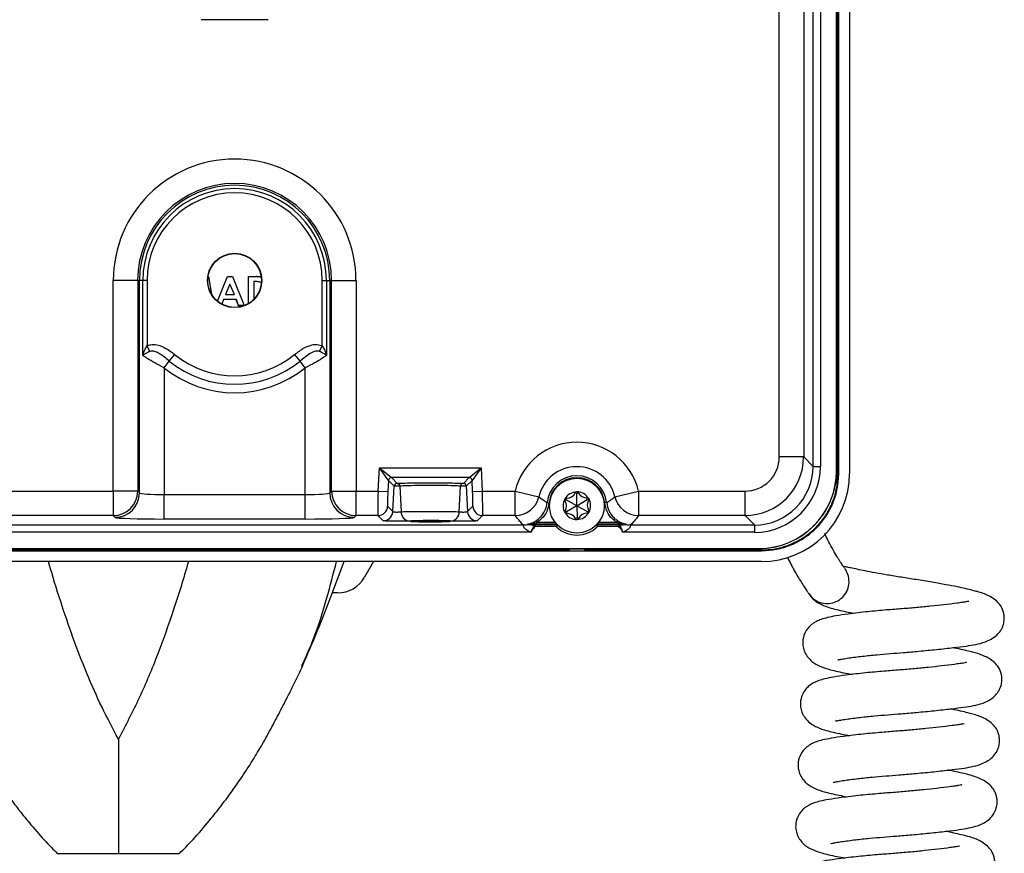
# Model space of a CAD drawing. Units: millimetres. Extents: x 32 to 980, y 18 to 971.
# Drawn here: x 685 to 786, y 208 to 294 of the extents above; entities that cross this region are included whole.
import ezdxf

# ---------------------------------------------------------------- set-up
doc = ezdxf.new("R2010")
doc.units = ezdxf.units.MM

msp = doc.modelspace()

# ---------------------------------------------------------------- linework, layer by layer
at = {"color": 7, "linetype": 'Continuous', "lineweight": 25}
for p, q in [((768.67, 247.52), (768.67, 474.68)), ((768.68, 247.52), (768.68, 474.68)), ((768.89, 247.22), (768.89, 474.99)), ((769.99, 474.99), (769.99, 247.21)), ((768.82, 247.22), (768.82, 317.8)), ((767.01, 313.92), (767.01, 247.94)), ((762.8, 248.91), (762.8, 312.29)), ((765.3, 312.29), (765.3, 248.91)), ((766.26, 247.94), (766.26, 313.1)), ((703.68, 293.62), (710.53, 293.62)), ((694.69, 245.41), (694.69, 266.95)), ((697.19, 266.95), (694.69, 266.95)), ((697.19, 266.95), (697.19, 245.41)), ((697.38, 266.95), (697.19, 266.95)), ((697.38, 245.22), (697.38, 266.95)), ((697.71, 266.95), (697.38, 266.95)), ((697.71, 259.28), (697.71, 266.95)), ((698.14, 266.95), (697.71, 266.95)), ((698.14, 266.95), (698.14, 260.26)), ((704.39, 267.37), (704.44, 267.37)), ((704.39, 267.37), (704.44, 267.37)), ((704.44, 267.37), (704.44, 267.37)), ((704.44, 267.37), (704.75, 265.54)), ((704.44, 267.37), (704.75, 265.53)), ((705.35, 264.84), (706.37, 267.37)), ((705.35, 264.84), (706.37, 267.37)), ((706.37, 267.37), (706.87, 267.37)), ((706.37, 267.37), (706.37, 267.37)), ((706.37, 267.37), (706.87, 267.37)), ((706.87, 267.37), (708.08, 264.38)), ((706.87, 267.37), (706.87, 267.37)), ((706.87, 267.37), (708.08, 264.38)), ((708.53, 267.37), (708.52, 267.37)), ((708.52, 267.37), (709.2, 267.37)), ((708.52, 264.6), (708.52, 267.37)), ((708.53, 267.37), (709.2, 267.37)), ((708.53, 264.6), (708.53, 267.37)), ((709.2, 267.37), (709.2, 267.37)), ((716.06, 266.95), (716.5, 266.95)), ((716.06, 260.26), (716.06, 266.95)), ((716.5, 266.95), (716.83, 266.95)), ((716.5, 266.95), (716.5, 259.28)), ((716.83, 266.95), (717.02, 266.95)), ((716.83, 266.95), (716.83, 245.22)), ((717.02, 266.95), (719.52, 266.95)), ((717.02, 245.41), (717.02, 266.95)), ((719.52, 266.95), (719.52, 245.41)), ((706.62, 266.58), (706.17, 265.52)), ((706.62, 266.57), (706.17, 265.53)), ((707.08, 265.52), (706.62, 266.58)), ((706.62, 266.58), (706.62, 266.57)), ((707.07, 265.53), (706.62, 266.57)), ((709.06, 266.84), (709.06, 266.83)), ((709.27, 266.84), (709.06, 266.84)), ((709.06, 266.84), (709.06, 265.02)), ((709.27, 266.83), (709.06, 266.83)), ((709.06, 266.83), (709.06, 265.02)), ((709.27, 266.84), (709.27, 266.83)), ((705.96, 264.99), (705.79, 264.54)), ((705.97, 264.99), (705.79, 264.53)), ((707.28, 264.99), (705.96, 264.99)), ((705.96, 264.99), (705.97, 264.99)), ((707.27, 264.99), (705.97, 264.99)), ((706.17, 265.52), (706.17, 265.53)), ((706.17, 265.53), (707.07, 265.53)), ((706.17, 265.52), (707.08, 265.52)), ((707.08, 265.52), (707.07, 265.53)), ((707.28, 264.99), (707.27, 264.99)), ((707.51, 264.37), (707.27, 264.99)), ((707.51, 264.38), (707.28, 264.99)), ((708.06, 264.38), (707.51, 264.38)), ((707.51, 264.38), (707.51, 264.37)), ((708.05, 264.37), (707.51, 264.37)), ((698.43, 259.69), (698.14, 260.26)), ((715.77, 259.69), (716.06, 260.26)), ((700.42, 258.7), (700.97, 259.38)), ((713.79, 258.7), (713.24, 259.38)), ((699.88, 258.03), (700.42, 258.7)), ((699.88, 258.03), (699.88, 245.05)), ((714.33, 258.03), (713.79, 258.7)), ((714.33, 245.05), (714.33, 258.03)), ((765.3, 248.91), (762.8, 248.91)), ((765.3, 248.91), (766.26, 247.94)), ((721.77, 245.41), (721.9, 247.79)), ((721.9, 247.79), (732.31, 247.79)), ((721.9, 247.79), (723.13, 246.79)), ((722.83, 246.51), (721.9, 247.79)), ((731.08, 246.79), (732.31, 247.79)), ((732.31, 247.79), (731.38, 246.51)), ((732.31, 247.79), (732.43, 245.41)), ((766.26, 247.94), (767.01, 247.94)), ((731.08, 246.79), (723.13, 246.79)), ((723.13, 246.79), (723.72, 246.2)), ((730.49, 246.2), (731.08, 246.79)), ((768.68, 247.52), (768.67, 247.52)), ((768.82, 247.22), (768.89, 247.22)), ((722.83, 246.51), (722.77, 245.36)), ((723.42, 245.92), (722.83, 246.51)), ((723.28, 243.32), (723.42, 245.92)), ((724.01, 245.92), (724.12, 243.3)), ((730.08, 243.3), (730.2, 245.92)), ((731.38, 246.51), (730.79, 245.92)), ((730.79, 245.92), (730.93, 243.32)), ((731.44, 245.36), (731.38, 246.51)), ((682.43, 245.41), (694.69, 245.41)), ((694.69, 245.41), (694.69, 242.91)), ((697.19, 245.41), (694.69, 245.41)), ((697.19, 245.41), (697.38, 245.22)), ((699.88, 242.55), (699.88, 245.05)), ((699.88, 245.05), (714.33, 245.05)), ((714.33, 242.55), (714.33, 245.05)), ((716.83, 245.22), (717.02, 245.41)), ((717.02, 245.41), (719.52, 245.41)), ((719.52, 245.41), (721.77, 245.41)), ((719.52, 242.91), (719.52, 245.41)), ((721.77, 245.41), (722.77, 245.36)), ((731.44, 245.36), (732.43, 245.41)), ((732.43, 245.41), (735.79, 245.41)), ((735.79, 245.41), (738.22, 244.84)), ((735.79, 242.91), (735.79, 245.41)), ((741.02, 244.53), (741.02, 244.7)), ((742.09, 245.17), (741.93, 245.24)), ((742.09, 245.17), (742.24, 245.25)), ((742.1, 243.92), (742.09, 245.17)), ((743.17, 244.56), (743.16, 244.73)), ((745.99, 244.84), (748.42, 245.41)), ((748.42, 245.41), (759.3, 245.41)), ((748.42, 245.41), (748.42, 242.91)), ((759.3, 242.91), (759.3, 245.41)), ((722.75, 243.86), (723.28, 243.32)), ((730.93, 243.32), (731.46, 243.86)), ((739.06, 244.23), (739.26, 244.21)), ((741.02, 244.53), (740.88, 244.43)), ((742.1, 243.92), (741.02, 244.53)), ((742.1, 243.92), (741.03, 243.29)), ((742.1, 243.92), (743.17, 244.56)), ((742.1, 243.92), (743.19, 243.32)), ((742.1, 243.92), (742.12, 242.68)), ((743.17, 244.56), (743.32, 244.47)), ((745.15, 244.23), (744.95, 244.21)), ((694.69, 242.91), (682.46, 242.91)), ((694.88, 242.72), (694.69, 242.91)), ((719.52, 242.91), (719.33, 242.72)), ((721.75, 242.91), (719.52, 242.91)), ((722.28, 242.38), (721.75, 242.91)), ((732.46, 242.91), (731.92, 242.38)), ((735.79, 242.91), (732.46, 242.91)), ((741.03, 243.29), (740.89, 243.38)), ((741.03, 243.29), (741.05, 243.12)), ((743.19, 243.32), (743.18, 243.15)), ((743.19, 243.32), (743.33, 243.41)), ((759.3, 242.91), (748.42, 242.91)), ((760.26, 241.95), (759.3, 242.91)), ((667.6, 241.95), (736.61, 241.95)), ((714.33, 242.55), (699.88, 242.55)), ((740.03, 242.02), (737.09, 242.02)), ((737.09, 242.02), (737.11, 242)), ((737.74, 241.87), (737.82, 241.78)), ((737.82, 241.98), (740.01, 241.98)), ((737.82, 241.98), (737.82, 241.78)), ((740.01, 241.78), (737.82, 241.78)), ((737.93, 242.38), (738.04, 242.22)), ((740.01, 241.98), (740.01, 241.78)), ((742.12, 242.68), (741.97, 242.6)), ((742.12, 242.68), (742.27, 242.6)), ((747.12, 242.02), (744.18, 242.02)), ((744.19, 241.98), (746.39, 241.98)), ((744.19, 241.98), (744.19, 241.78)), ((746.39, 241.78), (744.19, 241.78)), ((746.27, 242.38), (746.17, 242.22)), ((746.39, 241.98), (746.39, 241.78)), ((746.39, 241.78), (746.47, 241.87)), ((747.1, 242), (747.12, 242.02)), ((747.6, 241.95), (760.26, 241.95)), ((760.26, 241.95), (760.26, 241.2)), ((737.43, 241.2), (666.78, 241.2)), ((760.26, 241.2), (746.78, 241.2)), ((643.22, 239.32), (760.99, 239.32)), ((643.52, 239.54), (760.68, 239.54)), ((643.52, 239.52), (760.68, 239.52)), ((662.9, 239.39), (741.3, 239.39)), ((742.9, 239.39), (760.99, 239.39)), ((760.68, 239.52), (760.68, 239.54)), ((760.99, 239.39), (760.99, 239.32)), ((760.99, 238.22), (643.21, 238.22)), ((716.95, 234.6), (718.29, 238.22)), ((721.3, 238.22), (720.38, 236.6)), ((717.63, 235.02), (717.11, 235.02)), ((716.94, 234.6), (716.95, 234.6)), ((713.97, 227.52), (714.01, 227.62))]:
    msp.add_line(p, q, dxfattribs=at)
at = {"color": 8, "linetype": 'Continuous', "lineweight": 25}
for p, q in [((738.04, 242.22), (739.88, 242.22)), ((740.15, 241.92), (740.01, 241.78)), ((740.03, 242.04), (740.03, 242.02)), ((744.06, 241.92), (744.19, 241.78)), ((744.18, 242.04), (744.18, 242.02)), ((744.32, 242.22), (746.17, 242.22)), ((741.44, 239.52), (741.3, 239.39)), ((742.9, 239.39), (742.77, 239.52))]:
    msp.add_line(p, q, dxfattribs=at)
at = {"color": 7, "linetype": 'Continuous', "lineweight": 25, "flags": 128}
for points in [[(727.1, 242.23), (726.49, 242.24), (725.93, 242.25), (725.49, 242.26), (725.2, 242.28), (725.1, 242.3), (725.2, 242.33), (725.49, 242.35), (725.93, 242.36), (726.49, 242.37), (727.1, 242.37), (727.72, 242.37), (728.28, 242.36), (728.72, 242.35), (729.01, 242.33), (729.1, 242.3), (729.01, 242.28), (728.72, 242.26), (728.28, 242.25), (727.72, 242.24), (727.1, 242.23)], [(737.07, 241.99), (737.06, 242.01), (737.05, 242.01)], [(740.01, 241.98), (740.02, 242), (740.03, 242.02)], [(744.18, 242.02), (744.19, 242), (744.19, 241.98)], [(747.15, 242.01), (747.14, 242), (747.14, 241.99)]]:
    msp.add_lwpolyline(points, dxfattribs=at)
at = {"color": 7, "linetype": 'Continuous', "lineweight": 25}
for centre, radius in [((707.1, 266.95), 2.78), ((707.1, 266.95), 2.75), ((742.1, 243.92), 2.8)]:
    msp.add_circle(centre, radius, dxfattribs=at)
for centre, radius, start, end in [((707.1, 266.95), 12.41, 0, 180), ((707.1, 266.95), 9.92, 0, 180), ((707.1, 266.95), 9.73, 0, 180), ((707.1, 266.95), 9.39, 0, 180), ((707.1, 266.95), 8.96, 0, 180), ((707.1, 266.95), 9.75, 230.9834, 309.0166), ((707.1, 266.95), 11.48, 230.9834, 309.0166), ((707.1, 266.95), 10.62, 230.9834, 309.0166), ((742.1, 243.92), 6.49, 13.2515, 166.7485), ((742.1, 243.92), 3.99, 13.2515, 166.7485), ((723.13, 246.49), 0.3, 90.0845, 176.9134), ((723.13, 246.49), 0.3, 90.0824, 176.9195), ((731.08, 246.49), 0.3, 3.0866, 89.9155), ((731.08, 246.49), 0.3, 3.0805, 89.9176), ((742.1, 243.92), 3.06, 5.7582, 174.2418), ((742.1, 243.92), 2.86, 5.7582, 174.2418), ((760.68, 247.52), 8, 270, 0), ((760.68, 247.52), 7.98, 270, 0), ((723.72, 245.9), 0.3, 90.0824, 176.9195), ((723.72, 245.92), 0.285, 359.9942, 84.6391), ((730.49, 245.92), 0.285, 95.3609, 180.0058), ((730.49, 245.9), 0.3, 3.0805, 89.9176), ((694.69, 245.41), 2.5, 270.0817, 359.9183), ((694.87, 245.23), 2.5, 270.0817, 359.9183), ((719.33, 245.23), 2.5, 180.0817, 269.9183), ((719.52, 245.41), 2.5, 180.0817, 269.9183), ((735.79, 245.41), 2.5, 270.0615, 346.6869), ((742.1, 243.92), 1.41, 90.8246, 150.8245), ((741.02, 244.53), 0.17, 87.4016, 150.8242), ((741.07, 245.66), 0.961, 267.4016, 334.2475), ((742.09, 245.17), 0.17, 90.8252, 154.2475), ((742.1, 243.92), 1.41, 30.8245, 90.8246), ((742.09, 245.17), 0.17, 27.4016, 90.8252), ((743.09, 245.69), 0.961, 207.4016, 274.2475), ((743.17, 244.56), 0.17, 30.8242, 94.2475), ((748.42, 245.41), 2.5, 193.3131, 269.9385), ((721.75, 243.91), 1, 270.0824, 356.9195), ((732.46, 243.91), 1, 183.0805, 269.9176), ((742.1, 243.92), 1.41, 150.8245, 210.8245), ((741.02, 244.53), 0.17, 150.8242, 214.2475), ((740.08, 243.89), 0.961, 327.4016, 34.2475), ((744.13, 243.95), 0.961, 147.4016, 214.2475), ((742.1, 243.92), 1.41, 330.8245, 30.8245), ((743.17, 244.56), 0.17, 327.4016, 30.8242), ((722.28, 243.38), 1, 270.0824, 356.9195), ((725.08, 243.3), 0.951, 179.9942, 264.6391), ((729.13, 243.3), 0.951, 275.3609, 0.0058), ((731.92, 243.38), 1, 183.0805, 269.9176), ((741.03, 243.29), 0.17, 147.4016, 210.8245), ((742.1, 243.92), 1.41, 210.8245, 270.8245), ((741.03, 243.29), 0.17, 210.8245, 274.2475), ((741.12, 242.16), 0.961, 27.4016, 94.2475), ((742.1, 243.92), 1.41, 270.8245, 330.8245), ((743.14, 242.19), 0.961, 87.4016, 154.2475), ((743.19, 243.32), 0.17, 267.4016, 330.8242), ((743.19, 243.32), 0.17, 330.8242, 34.2475), ((736.6, 244.45), 2.5, 270.064, 280.834), ((737.09, 241.82), 0.2, 90.0638, 100.8338), ((737.11, 241.8), 0.2, 90.064, 100.834), ((737.87, 241.86), 0.124, 110.8955, 176.3389), ((742.1, 243.92), 3, 225.7451, 314.2549), ((742.12, 242.68), 0.17, 207.4016, 270.8245), ((742.12, 242.68), 0.17, 270.8245, 334.2475), ((746.34, 241.86), 0.124, 3.6611, 69.1045), ((747.1, 241.8), 0.2, 79.166, 89.936), ((747.12, 241.82), 0.2, 79.1662, 89.9362), ((747.61, 244.45), 2.5, 259.166, 269.936), ((767.69, 236.16), 2.25, 360, 36.8855), ((717.63, 238.19), 3.18, 270, 329.887), ((564.81, 293.12), 163.01, 336.2995, 338.9617)]:
    msp.add_arc(centre, radius, start, end, dxfattribs=at)
at = {"color": 8, "linetype": 'Continuous', "lineweight": 25}
for centre, start, end in [((740.01, 241.78), 57.3239, 89.9707), ((744.19, 241.78), 90.0293, 122.6761)]:
    msp.add_arc(centre, 0.2, start, end, dxfattribs=at)
at = {"color": 7, "linetype": 'Continuous', "lineweight": 25}
for centre, major_axis, ratio, start_param, end_param in [((759.29, 248.91), (4.24, -4.24), 0.999796, 5.498396, 7.067974), ((759.29, 248.91), (2.48, -2.48), 0.998783, 5.498396, 7.067974), ((760.25, 247.95), (4.25, -4.25), 0.998479, 5.498396, 7.067974), ((760.25, 247.95), (4.78, -4.78), 0.998783, 5.498396, 7.067974), ((723.2, 247.79), (0.068, 1), 0.047556, 3.108157, 3.109936), ((731.01, 247.79), (-0.068, 1), 0.047556, 3.17325, 3.175028), ((760.98, 247.22), (-6.37, 6.37), 0.998783, 2.356803, 3.926382), ((722.9, 247.8), (0.07, 1.3), 0.036651, 3.106832, 3.108611), ((731.31, 247.8), (-0.07, 1.3), 0.036651, 3.174575, 3.176353), ((699.88, 245.23), (2.5, 0), 0.069842, 3.176499, 4.712389), ((714.33, 245.23), (2.5, 0), 0.069842, 4.712389, 6.248279), ((721.83, 245.41), (0.08, 2.5), 0.022029, 1.57149, 3.10738), ((722.83, 245.36), (0.08, 1.5), 0.036651, 1.572721, 3.108611), ((731.38, 245.36), (-0.08, 1.5), 0.036651, 3.174575, 4.710464), ((732.38, 245.41), (-0.08, 2.5), 0.022029, 3.175806, 4.711695), ((699.88, 242.73), (5, 0), 0.034921, 3.176499, 4.712389), ((714.33, 242.73), (5, 0), 0.034921, 4.712389, 6.248279), ((741.3, 239.59), (-0.142, -0.142), 0.998783, 5.84047, 7.067974), ((742.9, 239.59), (0.142, -0.142), 0.998783, 5.498396, 6.7259)]:
    msp.add_ellipse(centre, major_axis=major_axis, ratio=ratio, start_param=start_param, end_param=end_param, dxfattribs=at)
for points, knots in [([(709.2, 267.37), (709.36, 267.37), (709.56, 267.38), (709.74, 267.33), (709.78, 267.32)], [0, 0, 0, 0, 0.833245, 1, 1, 1, 1]), ([(709.2, 267.37), (709.36, 267.38), (709.56, 267.38), (709.74, 267.33), (709.78, 267.32)], [0, 0, 0, 0, 0.833865, 1, 1, 1, 1]), ([(709.84, 266.74), (709.73, 266.78), (709.55, 266.83), (709.35, 266.84), (709.27, 266.84)], [0, 0, 0, 0, 0.561106, 1, 1, 1, 1]), ([(709.84, 266.74), (709.73, 266.77), (709.55, 266.83), (709.35, 266.83), (709.27, 266.83)], [0, 0, 0, 0, 0.565122, 1, 1, 1, 1]), ([(697.71, 259.28), (697.71, 259.29), (697.73, 259.37), (697.79, 259.56), (697.92, 259.89), (698.07, 260.13), (698.14, 260.26)], [0, 0, 0, 0, 0.009445, 0.240831, 0.601461, 1, 1, 1, 1]), ([(698.14, 260.26), (698.26, 260.3), (698.58, 260.43), (699.15, 260.4), (700.02, 260.1), (700.57, 259.68), (700.97, 259.38)], [0, 0, 0, 0, 0.1238279, 0.3281033, 0.5304737, 1, 1, 1, 1]), ([(713.24, 259.38), (713.56, 259.62), (714.1, 260.04), (714.91, 260.38), (715.56, 260.44), (715.9, 260.32), (716.06, 260.26)], [0, 0, 0, 0, 0.380498, 0.66079, 0.829801, 1, 1, 1, 1]), ([(716.06, 260.26), (716.14, 260.13), (716.29, 259.89), (716.42, 259.56), (716.48, 259.37), (716.5, 259.29), (716.5, 259.28)], [0, 0, 0, 0, 0.398539, 0.759169, 0.990555, 1, 1, 1, 1]), ([(698.43, 259.69), (698.36, 259.65), (698.24, 259.6), (698.03, 259.5), (697.85, 259.4), (697.75, 259.32), (697.71, 259.28), (697.71, 259.28)], [0, 0, 0, 0, 0.245216, 0.407562, 0.763268, 0.99203, 1, 1, 1, 1]), ([(699.88, 258.03), (699.55, 258.2), (698.92, 258.51), (698.33, 258.87), (697.95, 259.12), (697.81, 259.22), (697.71, 259.28)], [0, 0, 0, 0, 0.373441, 0.727532, 0.800777, 1, 1, 1, 1]), ([(700.42, 258.7), (700.09, 258.97), (699.65, 259.34), (699.04, 259.67), (698.69, 259.76), (698.5, 259.7), (698.43, 259.69)], [0, 0, 0, 0, 0.54669, 0.74393, 0.911346, 1, 1, 1, 1]), ([(715.77, 259.69), (715.71, 259.7), (715.61, 259.73), (715.41, 259.73), (715.07, 259.64), (714.5, 259.28), (714.06, 258.92), (713.79, 258.7)], [0, 0, 0, 0, 0.089425, 0.124468, 0.266485, 0.549862, 1, 1, 1, 1]), ([(716.5, 259.28), (716.4, 259.22), (716.12, 259.02), (715.66, 258.74), (715.04, 258.39), (714.66, 258.2), (714.33, 258.03)], [0, 0, 0, 0, 0.199248, 0.558088, 0.626512, 1, 1, 1, 1]), ([(716.5, 259.28), (716.5, 259.28), (716.46, 259.32), (716.36, 259.4), (716.18, 259.5), (715.97, 259.6), (715.85, 259.65), (715.77, 259.69)], [0, 0, 0, 0, 0.00797, 0.236732, 0.592438, 0.754784, 1, 1, 1, 1]), ([(760.99, 239.32), (761.51, 239.35), (762.54, 239.41), (764.03, 239.88), (765.4, 240.61), (766.61, 241.59), (767.6, 242.8), (768.33, 244.17), (768.8, 245.66), (768.86, 246.7), (768.89, 247.22)], [0, 0, 0, 0, 0.12487, 0.250089, 0.374591, 0.499815, 0.624463, 0.74945, 0.874526, 1, 1, 1, 1]), ([(760.99, 239.39), (761.4, 239.41), (762.22, 239.45), (763.46, 239.75), (764.65, 240.26), (765.77, 240.97), (766.75, 241.86), (767.57, 242.9), (768.19, 244.07), (768.7, 245.5), (768.77, 246.58), (768.82, 247.22)], [0, 0, 0, 0, 0.1003305, 0.2006632, 0.3081959, 0.4157271, 0.5229336, 0.6301359, 0.7375952, 0.8450554, 1, 1, 1, 1]), ([(724.01, 245.92), (724.01, 245.92), (723.99, 245.92), (723.95, 245.92), (723.87, 245.92), (723.77, 245.92), (723.67, 245.92), (723.58, 245.92), (723.49, 245.92), (723.44, 245.92), (723.42, 245.92), (723.42, 245.92), (723.42, 245.92)], [0, 0, 0, 0, 0.000074, 0.115424, 0.228154, 0.365964, 0.473635, 0.614529, 0.721379, 0.863247, 0.999926, 1, 1, 1, 1]), ([(723.72, 246.2), (723.72, 246.2), (723.72, 246.2), (723.72, 246.2), (723.73, 246.2), (723.73, 246.2), (723.74, 246.2), (723.74, 246.2), (723.74, 246.2), (723.75, 246.2), (723.75, 246.2)], [0, 0, 0, 0, 0.140339, 0.26566, 0.388914, 0.514022, 0.63705, 0.76173, 0.887641, 1, 1, 1, 1]), ([(723.75, 246.2), (723.79, 246.2), (724.06, 246.22), (724.73, 246.24), (725.91, 246.27), (727.23, 246.27), (728.53, 246.26), (729.69, 246.24), (730.2, 246.21), (730.46, 246.2)], [0, 0, 0, 0, 0.030528, 0.192122, 0.353494, 0.515018, 0.676667, 0.838333, 1, 1, 1, 1]), ([(730.2, 245.92), (730.2, 245.92), (730, 245.93), (729.48, 245.96), (728.42, 245.98), (727.22, 245.99), (726, 245.98), (724.91, 245.96), (724.3, 245.94), (724.04, 245.92), (724.01, 245.92), (724.01, 245.92)], [0, 0, 0, 0, 0.000008, 0.161663, 0.323336, 0.484987, 0.646501, 0.807876, 0.969477, 0.999992, 1, 1, 1, 1]), ([(730.79, 245.92), (730.79, 245.92), (730.79, 245.92), (730.78, 245.92), (730.73, 245.92), (730.66, 245.92), (730.57, 245.92), (730.47, 245.92), (730.36, 245.92), (730.27, 245.92), (730.22, 245.92), (730.2, 245.92), (730.2, 245.92)], [0, 0, 0, 0, 0.000074, 0.115466, 0.228246, 0.366202, 0.47393, 0.614811, 0.721607, 0.863325, 0.999926, 1, 1, 1, 1]), ([(730.46, 246.2), (730.46, 246.2), (730.46, 246.2), (730.47, 246.2), (730.47, 246.2), (730.48, 246.2), (730.48, 246.2), (730.49, 246.2), (730.49, 246.2), (730.49, 246.2), (730.49, 246.2)], [0, 0, 0, 0, 0.140338, 0.265576, 0.388749, 0.513888, 0.636945, 0.761715, 0.887681, 1, 1, 1, 1]), ([(738.22, 244.84), (738.39, 244.7), (738.66, 244.49), (738.95, 244.3), (739.06, 244.23)], [0, 0, 0, 0, 0.63575, 1, 1, 1, 1]), ([(745.15, 244.23), (745.3, 244.33), (745.59, 244.52), (745.86, 244.74), (745.99, 244.84)], [0, 0, 0, 0, 0.529434, 1, 1, 1, 1]), ([(737.93, 242.38), (738.08, 242.49), (738.45, 242.77), (738.83, 243.34), (739.01, 243.88), (739.05, 244.15), (739.06, 244.23)], [0, 0, 0, 0, 0.246356, 0.622639, 0.895957, 1, 1, 1, 1]), ([(739.26, 244.21), (739.2, 243.91), (739.08, 243.32), (738.6, 242.64), (738.2, 242.34), (738.04, 242.22)], [0, 0, 0, 0, 0.376682, 0.753374, 1, 1, 1, 1]), ([(746.17, 242.22), (746.01, 242.34), (745.61, 242.64), (745.13, 243.32), (745.01, 243.91), (744.95, 244.21)], [0, 0, 0, 0, 0.246626, 0.623318, 1, 1, 1, 1]), ([(745.15, 244.23), (745.2, 243.95), (745.31, 243.4), (745.73, 242.82), (746.08, 242.51), (746.23, 242.41), (746.27, 242.38)], [0, 0, 0, 0, 0.376582, 0.753157, 0.933143, 1, 1, 1, 1]), ([(723.28, 243.32), (723.28, 243.32), (723.28, 243.32), (723.3, 243.31), (723.35, 243.3), (723.46, 243.28), (723.59, 243.27), (723.75, 243.27), (723.9, 243.28), (724.03, 243.28), (724.1, 243.29), (724.12, 243.3), (724.12, 243.3)], [0, 0, 0, 0, 0.000052, 0.084593, 0.216002, 0.346309, 0.477344, 0.607445, 0.738327, 0.868915, 0.999948, 1, 1, 1, 1]), ([(724.12, 243.3), (724.12, 243.3), (724.16, 243.3), (724.4, 243.31), (725, 243.33), (726.05, 243.34), (727.21, 243.34), (728.37, 243.34), (729.38, 243.32), (729.89, 243.31), (730.08, 243.3), (730.08, 243.3)], [0, 0, 0, 0, 0.000008, 0.030585, 0.192174, 0.353461, 0.515048, 0.676731, 0.838333, 0.999992, 1, 1, 1, 1]), ([(730.08, 243.3), (730.08, 243.3), (730.1, 243.3), (730.15, 243.29), (730.26, 243.28), (730.4, 243.27), (730.56, 243.27), (730.7, 243.28), (730.82, 243.29), (730.9, 243.31), (730.92, 243.32), (730.93, 243.32), (730.93, 243.32)], [0, 0, 0, 0, 0.000052, 0.084317, 0.215488, 0.345564, 0.476532, 0.606766, 0.737923, 0.868774, 0.999948, 1, 1, 1, 1]), ([(736.61, 241.95), (736.49, 242.07), (736.21, 242.39), (735.95, 242.71), (735.79, 242.91)], [0, 0, 0, 0, 0.386602, 1, 1, 1, 1]), ([(748.42, 242.91), (748.3, 242.77), (748.04, 242.44), (747.76, 242.12), (747.6, 241.95)], [0, 0, 0, 0, 0.454017, 1, 1, 1, 1]), ([(724.99, 242.35), (724.89, 242.35), (724.7, 242.34), (724.26, 242.33), (723.78, 242.33), (723.29, 242.33), (722.85, 242.34), (722.51, 242.35), (722.32, 242.36), (722.3, 242.37), (722.28, 242.38)], [0, 0, 0, 0, 0.13093, 0.261847, 0.392433, 0.523283, 0.65366, 0.784688, 0.915088, 1, 1, 1, 1]), ([(729.22, 242.35), (729.06, 242.36), (728.74, 242.38), (728, 242.39), (727.18, 242.4), (726.35, 242.39), (725.61, 242.38), (725.18, 242.36), (725.01, 242.35), (724.99, 242.35)], [0, 0, 0, 0, 0.161641, 0.32328, 0.484975, 0.646513, 0.807823, 0.969443, 1, 1, 1, 1]), ([(731.92, 242.38), (731.9, 242.37), (731.86, 242.36), (731.59, 242.34), (731.21, 242.33), (730.75, 242.33), (730.25, 242.33), (729.78, 242.33), (729.43, 242.34), (729.28, 242.35), (729.22, 242.35)], [0, 0, 0, 0, 0.1310249, 0.2620359, 0.3927326, 0.5236724, 0.6540736, 0.785057, 0.9153553, 1, 1, 1, 1]), ([(737.43, 241.2), (737.39, 241.21), (737.2, 241.29), (736.95, 241.42), (736.76, 241.59), (736.68, 241.71), (736.65, 241.79), (736.63, 241.88), (736.62, 241.93), (736.61, 241.95), (736.61, 241.95)], [0, 0, 0, 0, 0.070503, 0.400844, 0.526215, 0.597082, 0.72335, 0.751775, 0.921523, 1, 1, 1, 1]), ([(737.05, 242.01), (737.05, 242.01), (737.06, 242.01), (737.08, 242.02), (737.18, 242.05), (737.46, 242.13), (737.73, 242.26), (737.91, 242.37), (737.93, 242.38)], [0, 0, 0, 0, 0.025544, 0.058744, 0.135378, 0.403846, 0.935421, 1, 1, 1, 1]), ([(737.74, 241.87), (737.6, 241.9), (737.37, 241.96), (737.15, 241.98), (737.08, 241.99), (737.07, 241.99), (737.07, 241.99)], [0, 0, 0, 0, 0.561333, 0.855544, 0.938579, 1, 1, 1, 1]), ([(737.09, 242.02), (737.09, 242.02), (737.09, 242.02), (737.1, 242.02), (737.12, 242.02), (737.24, 242.04), (737.53, 242.08), (737.82, 242.15), (738.02, 242.21), (738.04, 242.22)], [0, 0, 0, 0, 0.007305, 0.014244, 0.037308, 0.104978, 0.377888, 0.934117, 1, 1, 1, 1]), ([(737.11, 242), (737.11, 242), (737.12, 241.99), (737.19, 241.99), (737.43, 241.99), (737.67, 241.98), (737.82, 241.98)], [0, 0, 0, 0, 0.051834, 0.126244, 0.419759, 1, 1, 1, 1]), ([(737.43, 241.2), (737.43, 241.2), (737.47, 241.35), (737.56, 241.59), (737.69, 241.79), (737.74, 241.87)], [0, 0, 0, 0, 0.013416, 0.637708, 1, 1, 1, 1]), ([(737.82, 241.78), (737.76, 241.72), (737.66, 241.62), (737.55, 241.46), (737.48, 241.32), (737.44, 241.24), (737.43, 241.2), (737.43, 241.2)], [0, 0, 0, 0, 0.346109, 0.607112, 0.829592, 0.985335, 1, 1, 1, 1]), ([(746.17, 242.22), (746.31, 242.17), (746.55, 242.1), (746.83, 242.06), (746.98, 242.03), (747.05, 242.03), (747.09, 242.02), (747.11, 242.02), (747.11, 242.02), (747.12, 242.02), (747.12, 242.02), (747.12, 242.02)], [0, 0, 0, 0, 0.454804, 0.736465, 0.840744, 0.935157, 0.963741, 0.976482, 0.987959, 0.995138, 1, 1, 1, 1]), ([(746.27, 242.38), (746.41, 242.31), (746.63, 242.18), (746.89, 242.09), (747.03, 242.05), (747.1, 242.03), (747.14, 242.02), (747.15, 242.01), (747.15, 242.01), (747.15, 242.01)], [0, 0, 0, 0, 0.436528, 0.706426, 0.809205, 0.908423, 0.94281, 0.978152, 1, 1, 1, 1]), ([(746.39, 241.98), (746.54, 241.98), (746.77, 241.99), (747.01, 241.99), (747.09, 241.99), (747.1, 242), (747.1, 242)], [0, 0, 0, 0, 0.580241, 0.873756, 0.948166, 1, 1, 1, 1]), ([(746.78, 241.2), (746.78, 241.2), (746.77, 241.24), (746.73, 241.32), (746.66, 241.46), (746.55, 241.62), (746.45, 241.72), (746.39, 241.78)], [0, 0, 0, 0, 0.014665, 0.170408, 0.392888, 0.653891, 1, 1, 1, 1]), ([(747.14, 241.99), (747.13, 241.99), (747.13, 241.99), (747.06, 241.98), (746.84, 241.96), (746.61, 241.9), (746.47, 241.87)], [0, 0, 0, 0, 0.061421, 0.144456, 0.438667, 1, 1, 1, 1]), ([(746.47, 241.87), (746.51, 241.79), (746.6, 241.67), (746.68, 241.48), (746.73, 241.37), (746.76, 241.29), (746.77, 241.24), (746.78, 241.2), (746.78, 241.2)], [0, 0, 0, 0, 0.3619547, 0.6214995, 0.8020407, 0.8369572, 0.986597, 1, 1, 1, 1]), ([(747.6, 241.95), (747.6, 241.95), (747.6, 241.95), (747.58, 241.93), (747.58, 241.87), (747.55, 241.76), (747.5, 241.66), (747.42, 241.57), (747.24, 241.41), (747.02, 241.3), (746.84, 241.22), (746.78, 241.2)], [0, 0, 0, 0, 0.039722, 0.078487, 0.240876, 0.360527, 0.409037, 0.534136, 0.612371, 0.885962, 1, 1, 1, 1]), ([(769.48, 237.53), (769.48, 237.53), (769.47, 237.54), (769.28, 237.83), (768.99, 238.27), (768.63, 238.85), (768.22, 239.56), (767.81, 240.32), (767.56, 240.84), (767.45, 241.06)], [0, 0, 0, 0, 0.162619, 0.338914, 0.49146, 0.62467, 0.777002, 0.904281, 1, 1, 1, 1]), ([(763.63, 238.62), (763.87, 238.16), (764.38, 237.18), (764.96, 236.23), (765.37, 235.59), (765.63, 235.19), (765.83, 234.9), (765.87, 234.84), (765.89, 234.81)], [0, 0, 0, 0, 0.197925, 0.423261, 0.548618, 0.684718, 0.834097, 1, 1, 1, 1]), ([(768.81, 228.17), (768.81, 228.17), (768.79, 228.14), (768.94, 228.18), (769.3, 228.24), (770.08, 228.38), (771.22, 228.52), (772.69, 228.68), (774.12, 228.8), (775.58, 228.91), (777.18, 229.05), (778.94, 229.22), (780.58, 229.4), (781.92, 229.56), (782.92, 229.72), (783.74, 229.92), (784.51, 230.27), (785.05, 230.66), (785.47, 231.15), (785.73, 231.7), (785.82, 232.27), (785.81, 232.71), (785.71, 233.15), (785.54, 233.55), (785.25, 233.96), (784.82, 234.36), (784.26, 234.7), (783.65, 234.96), (783.07, 235.13), (782.52, 235.27), (781.84, 235.44), (780.94, 235.63), (779.81, 235.85), (778.41, 236.1), (776.86, 236.35), (775.31, 236.59), (773.89, 236.82), (772.64, 237.05), (771.6, 237.24), (770.77, 237.41), (770.13, 237.55), (769.7, 237.64), (769.53, 237.68), (769.47, 237.7)], [0, 0, 0, 0, 0.003677, 0.021562, 0.04164, 0.063585, 0.104868, 0.140707, 0.172024, 0.20073, 0.234571, 0.274608, 0.31717, 0.354327, 0.386676, 0.41985, 0.439674, 0.461858, 0.483188, 0.500388, 0.513401, 0.523816, 0.532945, 0.544749, 0.562075, 0.584535, 0.60616, 0.624008, 0.643128, 0.659888, 0.684275, 0.708357, 0.737153, 0.770089, 0.806174, 0.838925, 0.870147, 0.899191, 0.925606, 0.94915, 0.969767, 0.987983, 1, 1, 1, 1]), ([(765.91, 234.83), (765.95, 234.77), (766.11, 234.49), (766.61, 234.15), (767.33, 233.9), (768.1, 233.91), (768.82, 234.17), (769.42, 234.65), (769.82, 235.31), (769.93, 235.82), (769.94, 236.07), (769.94, 236.08)], [0, 0, 0, 0, 0.039002, 0.17598, 0.312957, 0.449934, 0.586912, 0.723889, 0.860866, 0.997843, 1, 1, 1, 1]), ([(769.94, 236.08), (769.94, 236.09), (769.94, 236.12), (769.94, 236.15), (769.94, 236.16)], [0, 0, 0, 0, 0.504722, 1, 1, 1, 1]), ([(765.84, 234.94), (766.02, 234.69), (766.43, 234.11), (767.18, 233.77), (768, 233.46), (768.83, 233.25), (769.59, 233.09), (770.2, 232.97), (770.48, 232.92)], [0, 0, 0, 0, 0.154517, 0.355148, 0.563963, 0.707724, 0.862696, 1, 1, 1, 1]), ([(782.19, 234.12), (782.19, 234.12), (782.23, 234.16), (782, 234.09), (781.52, 234.03), (780.79, 233.92), (779.73, 233.79), (778.32, 233.64), (776.87, 233.5), (775.35, 233.37), (773.64, 233.25), (772.11, 233.11), (770.82, 232.96), (769.69, 232.82), (768.64, 232.67), (767.76, 232.49), (767.12, 232.32), (766.58, 232.09), (766.14, 231.81), (765.74, 231.44), (765.33, 230.81), (765.18, 230.1), (765.23, 229.45), (765.47, 228.68), (766.15, 227.91), (766.93, 227.5), (767.76, 227.21), (768.59, 227), (769.35, 226.84), (769.95, 226.72), (770.24, 226.66)], [0, 0, 0, 0, 0.000308, 0.045034, 0.070455, 0.098072, 0.150739, 0.196895, 0.240674, 0.285823, 0.334075, 0.393362, 0.42759, 0.464632, 0.517098, 0.559884, 0.5936, 0.619959, 0.648309, 0.66956, 0.69094, 0.721244, 0.739396, 0.761616, 0.808066, 0.853611, 0.901015, 0.93365, 0.96883, 1, 1, 1, 1]), ([(768.57, 221.91), (768.57, 221.91), (768.55, 221.89), (768.7, 221.92), (769.06, 221.99), (769.84, 222.12), (770.98, 222.27), (772.45, 222.42), (773.88, 222.54), (775.34, 222.65), (776.94, 222.79), (778.7, 222.96), (780.33, 223.14), (781.68, 223.31), (782.68, 223.46), (783.5, 223.66), (784.27, 224.01), (784.81, 224.4), (785.23, 224.89), (785.49, 225.45), (785.58, 226.01), (785.57, 226.45), (785.47, 226.9), (785.3, 227.3), (785.01, 227.71), (784.58, 228.1), (784.02, 228.44), (783.41, 228.7), (782.83, 228.88), (782.28, 229.02), (781.6, 229.18), (780.99, 229.31), (780.61, 229.39), (780.54, 229.4)], [0, 0, 0, 0, 0.005156, 0.030231, 0.058384, 0.089152, 0.147035, 0.197284, 0.241194, 0.281443, 0.328891, 0.385027, 0.444703, 0.4968, 0.542157, 0.588671, 0.616465, 0.64757, 0.677476, 0.701592, 0.719838, 0.734441, 0.747241, 0.763791, 0.788083, 0.819574, 0.849895, 0.874919, 0.901728, 0.925227, 0.95942, 0.993185, 1, 1, 1, 1]), ([(701.47, 208.37), (701.94, 208.84), (703, 209.92), (704.41, 211.58), (705.65, 213.13), (706.52, 214.28), (707.17, 215.19), (707.74, 216.01), (708.34, 216.92), (709.09, 218.09), (709.97, 219.56), (710.88, 221.23), (711.74, 222.85), (712.46, 224.26), (713.06, 225.44), (713.61, 226.56), (713.92, 227.25), (714.07, 227.59)], [0, 0, 0, 0, 0.0843583, 0.1925652, 0.2764203, 0.3370227, 0.377101, 0.4185413, 0.4669932, 0.5224481, 0.6071194, 0.7010281, 0.7865438, 0.8444671, 0.8983989, 0.9497351, 1, 1, 1, 1]), ([(781.95, 227.86), (781.95, 227.86), (781.99, 227.9), (781.76, 227.84), (781.28, 227.77), (780.55, 227.67), (779.49, 227.54), (778.08, 227.38), (776.63, 227.25), (775.11, 227.11), (773.4, 226.99), (771.87, 226.85), (770.58, 226.71), (769.45, 226.57), (768.4, 226.41), (767.51, 226.23), (766.88, 226.06), (766.34, 225.83), (765.9, 225.56), (765.5, 225.18), (765.09, 224.55), (764.94, 223.84), (764.98, 223.19), (765.23, 222.42), (765.91, 221.66), (766.69, 221.24), (767.51, 220.95), (768.35, 220.74), (769.11, 220.58), (769.71, 220.46), (770, 220.4)], [0, 0, 0, 0, 0.000308, 0.045034, 0.070455, 0.098072, 0.150739, 0.196895, 0.240674, 0.285823, 0.334075, 0.393362, 0.42759, 0.464632, 0.517098, 0.559884, 0.5936, 0.619959, 0.648309, 0.66956, 0.69094, 0.721244, 0.739396, 0.761616, 0.808066, 0.853611, 0.901015, 0.93365, 0.96883, 1, 1, 1, 1]), ([(676.4, 227.5), (676.54, 227.18), (676.85, 226.5), (677.39, 225.39), (678, 224.2), (678.72, 222.79), (679.58, 221.16), (680.48, 219.51), (681.33, 218.09), (682.04, 216.98), (682.59, 216.16), (683.09, 215.43), (683.62, 214.69), (684.27, 213.8), (685.16, 212.64), (686.36, 211.17), (687.64, 209.7), (688.57, 208.76), (688.95, 208.37)], [0, 0, 0, 0, 0.047196, 0.099724, 0.154616, 0.213189, 0.299009, 0.392581, 0.476761, 0.526479, 0.570627, 0.609188, 0.642905, 0.687984, 0.750222, 0.830871, 0.930647, 1, 1, 1, 1]), ([(768.33, 215.66), (768.32, 215.65), (768.31, 215.63), (768.46, 215.66), (768.82, 215.73), (769.6, 215.86), (770.73, 216.01), (772.21, 216.16), (773.64, 216.28), (775.1, 216.39), (776.7, 216.53), (778.46, 216.7), (780.09, 216.88), (781.44, 217.05), (782.43, 217.2), (783.26, 217.41), (784.03, 217.75), (784.57, 218.14), (784.99, 218.63), (785.25, 219.19), (785.34, 219.76), (785.32, 220.19), (785.23, 220.64), (785.05, 221.04), (784.77, 221.45), (784.34, 221.84), (783.78, 222.19), (783.17, 222.44), (782.59, 222.62), (782.04, 222.76), (781.35, 222.92), (780.75, 223.05), (780.37, 223.13), (780.3, 223.14)], [0, 0, 0, 0, 0.005156, 0.030231, 0.058384, 0.089152, 0.147035, 0.197284, 0.241194, 0.281443, 0.328891, 0.385027, 0.444703, 0.4968, 0.542157, 0.588671, 0.616465, 0.64757, 0.677476, 0.701592, 0.719838, 0.734441, 0.747241, 0.763791, 0.788083, 0.819574, 0.849895, 0.874919, 0.901728, 0.925227, 0.95942, 0.993185, 1, 1, 1, 1]), ([(781.71, 221.61), (781.71, 221.61), (781.74, 221.64), (781.52, 221.58), (781.04, 221.51), (780.31, 221.41), (779.25, 221.28), (777.84, 221.13), (776.39, 220.99), (774.86, 220.86), (773.16, 220.73), (771.63, 220.59), (770.34, 220.45), (769.21, 220.31), (768.16, 220.15), (767.27, 219.98), (766.64, 219.81), (766.09, 219.58), (765.66, 219.3), (765.26, 218.92), (764.85, 218.29), (764.69, 217.58), (764.74, 216.93), (764.99, 216.16), (765.67, 215.4), (766.45, 214.98), (767.27, 214.69), (768.11, 214.48), (768.87, 214.32), (769.47, 214.2), (769.75, 214.15)], [0, 0, 0, 0, 0.000308, 0.045034, 0.070455, 0.098072, 0.150739, 0.196895, 0.240674, 0.285823, 0.334075, 0.393362, 0.42759, 0.464632, 0.517098, 0.559884, 0.5936, 0.619959, 0.648309, 0.66956, 0.69094, 0.721244, 0.739396, 0.761616, 0.808066, 0.853611, 0.901015, 0.93365, 0.96883, 1, 1, 1, 1]), ([(695.21, 220.06), (695.21, 219.48), (695.21, 218.35), (695.21, 216.73), (695.21, 215.22), (695.21, 213.28), (695.21, 210.91), (695.21, 209.22), (695.21, 208.37)], [0, 0, 0, 0, 0.135114, 0.263765, 0.38571, 0.500727, 0.750551, 1, 1, 1, 1]), ([(768.09, 209.4), (768.08, 209.39), (768.07, 209.37), (768.22, 209.41), (768.58, 209.47), (769.36, 209.6), (770.49, 209.75), (771.97, 209.91), (773.4, 210.03), (774.86, 210.14), (776.46, 210.28), (778.22, 210.44), (779.85, 210.62), (781.2, 210.79), (782.19, 210.95), (783.02, 211.15), (783.79, 211.49), (784.33, 211.88), (784.75, 212.37), (785, 212.93), (785.1, 213.5), (785.08, 213.93), (784.98, 214.38), (784.81, 214.78), (784.53, 215.19), (784.1, 215.59), (783.54, 215.93), (782.93, 216.18), (782.34, 216.36), (781.8, 216.5), (781.11, 216.66), (780.51, 216.8), (780.13, 216.87), (780.06, 216.88)], [0, 0, 0, 0, 0.005156, 0.030231, 0.058384, 0.089152, 0.147035, 0.197284, 0.241194, 0.281443, 0.328891, 0.385027, 0.444703, 0.4968, 0.542157, 0.588671, 0.616465, 0.64757, 0.677476, 0.701592, 0.719838, 0.734441, 0.747241, 0.763791, 0.788083, 0.819574, 0.849895, 0.874919, 0.901728, 0.925227, 0.95942, 0.993185, 1, 1, 1, 1]), ([(781.47, 215.35), (781.47, 215.35), (781.5, 215.39), (781.28, 215.32), (780.79, 215.25), (780.07, 215.15), (779.01, 215.02), (777.6, 214.87), (776.15, 214.73), (774.62, 214.6), (772.92, 214.47), (771.39, 214.33), (770.09, 214.19), (768.97, 214.05), (767.92, 213.89), (767.03, 213.72), (766.4, 213.55), (765.85, 213.32), (765.41, 213.04), (765.01, 212.66), (764.61, 212.03), (764.45, 211.32), (764.5, 210.67), (764.75, 209.9), (765.42, 209.14), (766.21, 208.73), (767.03, 208.43), (767.87, 208.22), (768.63, 208.06), (769.23, 207.94), (769.51, 207.89)], [0, 0, 0, 0, 0.000308, 0.045034, 0.070455, 0.098072, 0.150739, 0.196895, 0.240674, 0.285823, 0.334075, 0.393362, 0.42759, 0.464632, 0.517098, 0.559884, 0.5936, 0.619959, 0.648309, 0.66956, 0.69094, 0.721244, 0.739396, 0.761616, 0.808066, 0.853611, 0.901015, 0.93365, 0.96883, 1, 1, 1, 1]), ([(767.85, 203.14), (767.84, 203.14), (767.82, 203.11), (767.98, 203.15), (768.34, 203.21), (769.12, 203.34), (770.25, 203.49), (771.73, 203.65), (773.16, 203.77), (774.62, 203.88), (776.22, 204.02), (777.98, 204.19), (779.61, 204.37), (780.96, 204.53), (781.95, 204.69), (782.78, 204.89), (783.54, 205.24), (784.09, 205.63), (784.5, 206.12), (784.76, 206.67), (784.86, 207.24), (784.84, 207.68), (784.74, 208.12), (784.57, 208.52), (784.29, 208.93), (783.86, 209.33), (783.3, 209.67), (782.69, 209.93), (782.1, 210.1), (781.56, 210.24), (780.87, 210.4), (780.27, 210.54), (779.89, 210.61), (779.82, 210.62)], [0, 0, 0, 0, 0.005156, 0.030231, 0.058384, 0.089152, 0.147035, 0.197284, 0.241194, 0.281443, 0.328891, 0.385027, 0.444703, 0.4968, 0.542157, 0.588671, 0.616465, 0.64757, 0.677476, 0.701592, 0.719838, 0.734441, 0.747241, 0.763791, 0.788083, 0.819574, 0.849895, 0.874919, 0.901728, 0.925227, 0.95942, 0.993185, 1, 1, 1, 1]), ([(781.23, 209.09), (781.23, 209.09), (781.26, 209.13), (781.04, 209.06), (780.55, 208.99), (779.82, 208.89), (778.77, 208.76), (777.36, 208.61), (775.91, 208.47), (774.38, 208.34), (772.68, 208.22), (771.15, 208.08), (769.85, 207.93), (768.73, 207.79), (767.68, 207.64), (766.79, 207.46), (766.16, 207.29), (765.61, 207.06), (765.17, 206.78), (764.77, 206.41), (764.37, 205.77), (764.21, 205.07), (764.26, 204.42), (764.5, 203.65), (765.18, 202.88), (765.97, 202.47), (766.79, 202.18), (767.63, 201.97), (768.39, 201.8), (768.99, 201.69), (769.27, 201.63)], [0, 0, 0, 0, 0.000308, 0.045034, 0.070455, 0.098072, 0.150739, 0.196895, 0.240674, 0.285823, 0.334075, 0.393362, 0.42759, 0.464632, 0.517098, 0.559884, 0.5936, 0.619959, 0.648309, 0.66956, 0.69094, 0.721244, 0.739396, 0.761616, 0.808066, 0.853611, 0.901015, 0.93365, 0.96883, 1, 1, 1, 1]), ([(688.96, 208.37), (688.95, 208.37), (688.92, 208.37), (689.21, 208.37), (689.83, 208.37), (690.79, 208.37), (692.03, 208.37), (693.51, 208.37), (694.64, 208.37), (695.21, 208.37)], [0, 0, 0, 0, 0.06766, 0.222754, 0.378346, 0.532741, 0.68868, 0.841819, 1, 1, 1, 1]), ([(695.21, 208.37), (695.79, 208.37), (696.92, 208.37), (698.4, 208.37), (699.64, 208.37), (700.6, 208.37), (701.22, 208.37), (701.5, 208.37), (701.47, 208.37), (701.47, 208.37)], [0, 0, 0, 0, 0.15832, 0.311643, 0.466721, 0.622287, 0.777214, 0.933023, 1, 1, 1, 1])]:
    msp.add_open_spline(points, degree=3, knots=knots, dxfattribs=at)
at = {"color": 8, "linetype": 'Continuous', "lineweight": 25}
for points, knots in [([(695.21, 220.06), (694.64, 221.13), (693.47, 223.34), (691.94, 226.82), (690.54, 230.42), (689.27, 234.18), (688.46, 236.78), (688.08, 238.17), (688.07, 238.22)], [0, 0, 0, 0, 0.189533, 0.389324, 0.587016, 0.783624, 0.992404, 1, 1, 1, 1]), ([(702.36, 238.22), (702.35, 238.19), (701.9, 236.48), (700.88, 233.31), (699.25, 228.67), (697.41, 224.26), (695.94, 221.45), (695.21, 220.06)], [0, 0, 0, 0, 0.0052761, 0.2645577, 0.5048316, 0.7556683, 1, 1, 1, 1]), ([(714.01, 227.62), (714.36, 228.39), (715.34, 230.55), (716.47, 234.1), (717.2, 236.97), (717.52, 238.22)], [0, 0, 0, 0, 0.239504, 0.66717, 1, 1, 1, 1])]:
    msp.add_open_spline(points, degree=3, knots=knots, dxfattribs=at)

doc.saveas('drawing.dxf')
